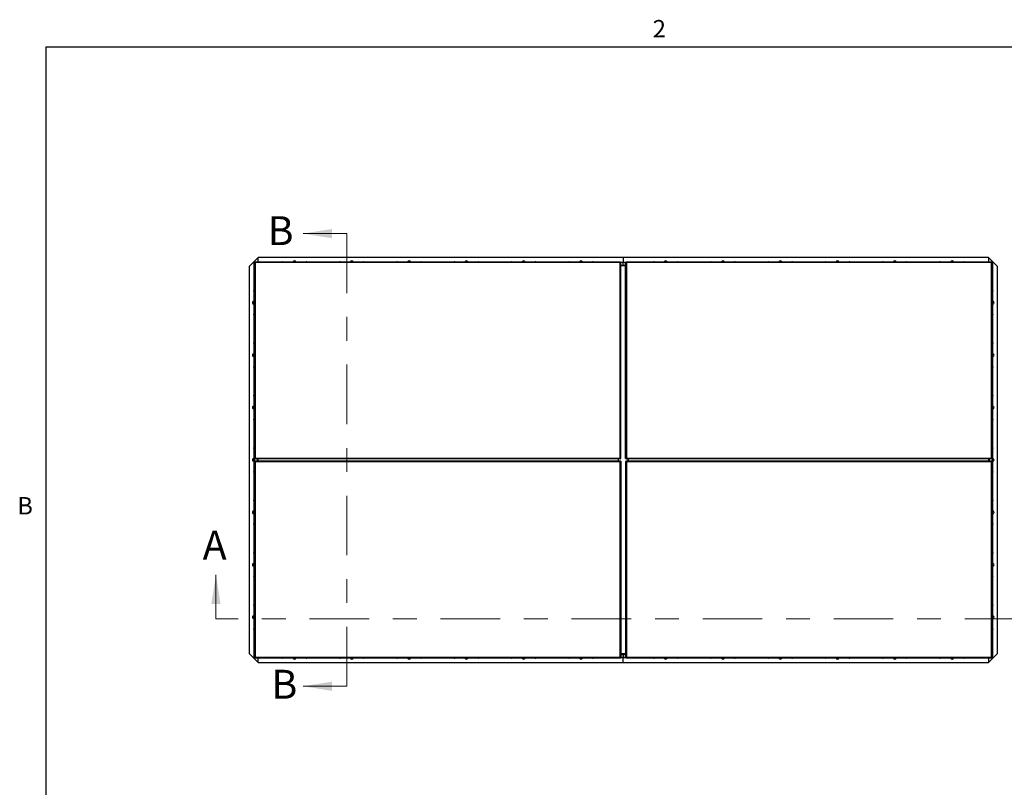
# Model space of a CAD drawing. Units: inches. Extents: x 0.1 to 10.8, y 0.2 to 8.4.
# Drawn here: x 0.2 to 4.4, y 5.1 to 8.3 of the extents above; entities that cross this region are included whole.
import ezdxf

# ---------------------------------------------------------------- set-up
doc = ezdxf.new("R2010")
doc.units = ezdxf.units.IN
doc.header["$MEASUREMENT"] = 0
doc.linetypes.add('CENTER', pattern=[0.4, 0.25, -0.05, 0.05, -0.05])
doc.layers.add('FORMAT', color=7, linetype='Continuous')
doc.styles.add('SLDTEXTSTYLE0', font='TXT', dxfattribs={"width": 0.605})

msp = doc.modelspace()

# ---------------------------------------------------------------- linework, layer by layer
at = {"color": 8, "linetype": 'Continuous', "lineweight": 18}
for q in [(10.6299, 8.1921), (0.3299, 0.3921)]:
    msp.add_line((0.3299, 8.1921), q, dxfattribs=at)
at = {"color": 7, "linetype": 'Continuous', "lineweight": 18}
for p, q in [((1.5945, 7.4085), (1.4101, 7.4085)), ((1.0445, 5.7914), (1.0445, 5.9758)), ((1.5945, 5.5085), (1.4101, 5.5085))]:
    msp.add_line(p, q, dxfattribs=at)
at = {"color": 7, "linetype": 'CENTER', "lineweight": 18}
for p, q in [((1.5945, 5.5085), (1.5945, 7.4085)), ((4.4374, 5.7914), (1.0445, 5.7914))]:
    msp.add_line(p, q, dxfattribs=at)
at = {"color": 7, "linetype": 'Continuous', "lineweight": 25}
for p, q in [((1.2222, 7.3085), (1.1843, 7.2707)), ((1.206, 7.2868), (1.2044, 7.2868)), ((1.2044, 7.2868), (1.2044, 7.2861)), ((1.2044, 5.6309), (1.2044, 7.2861)), ((1.2044, 7.2861), (1.2053, 7.2861)), ((1.2053, 7.2861), (1.2062, 7.2852)), ((1.2053, 7.2861), (1.2053, 5.6309)), ((1.2062, 7.2861), (1.2053, 7.2861)), ((1.206, 7.2868), (1.206, 7.2884)), ((1.206, 7.2884), (1.2067, 7.2884)), ((1.206, 7.2868), (1.206, 7.2861)), ((1.206, 7.2868), (1.2062, 7.2868)), ((1.2062, 6.465), (1.2062, 7.2879)), ((1.2062, 7.2879), (1.2078, 7.2879)), ((1.2067, 7.2884), (1.2085, 7.2884)), ((1.2067, 7.288), (1.2067, 7.2884)), ((1.2068, 7.2875), (1.2081, 7.2875)), ((1.2083, 7.29), (2.7425, 7.29)), ((1.2083, 7.29), (1.2083, 7.2885)), ((1.2088, 7.2895), (1.2088, 7.2882)), ((1.2091, 7.2869), (1.2095, 7.2868)), ((1.2091, 7.2869), (1.2093, 7.2869)), ((1.2096, 7.2877), (1.2093, 7.2877)), ((1.2093, 7.2877), (1.2093, 7.2873)), ((1.2093, 7.2869), (1.2095, 7.2868)), ((1.2093, 7.2868), (1.2093, 7.2868)), ((1.2095, 7.2868), (1.2094, 7.2872)), ((1.2094, 7.2872), (1.2094, 7.287)), ((1.2095, 7.2868), (1.2094, 7.287)), ((1.2095, 7.2868), (1.2095, 6.4661)), ((2.7414, 7.2868), (1.2095, 7.2868)), ((1.2222, 7.29), (1.2222, 7.3085)), ((2.7543, 7.3085), (1.2222, 7.3085)), ((2.7415, 7.2877), (2.7413, 7.2877)), ((2.7415, 7.2872), (2.7414, 7.2868)), ((2.7415, 7.287), (2.7414, 7.2868)), ((2.7414, 7.2868), (2.7417, 7.2869)), ((2.7414, 7.2868), (2.7416, 7.2869)), ((2.7414, 6.4661), (2.7414, 7.2868)), ((2.7415, 7.2877), (2.7415, 7.2873)), ((2.7415, 7.2872), (2.7415, 7.287)), ((2.7417, 7.2869), (2.7416, 7.2869)), ((2.7421, 7.2895), (2.7421, 7.2882)), ((2.7423, 7.2884), (2.7543, 7.2884)), ((2.7425, 7.29), (2.7425, 7.2885)), ((2.7441, 7.2875), (2.7428, 7.2875)), ((2.7446, 7.2879), (2.7431, 7.2879)), ((2.7446, 6.465), (2.7446, 7.2879)), ((2.7543, 7.275), (2.7446, 7.275)), ((2.7543, 7.2739), (2.7446, 7.2739)), ((4.2865, 7.3085), (2.7543, 7.3085)), ((2.7543, 7.3085), (2.7543, 7.2884)), ((2.7543, 7.2884), (2.7663, 7.2884)), ((2.7543, 7.2875), (2.7543, 7.2884)), ((2.7543, 7.275), (2.7543, 7.2875)), ((2.764, 7.275), (2.7543, 7.275)), ((2.7543, 7.2739), (2.7543, 7.275)), ((2.7543, 7.2739), (2.7543, 7.2729)), ((2.764, 7.2739), (2.7543, 7.2739)), ((2.764, 6.465), (2.764, 7.2879)), ((2.764, 7.2879), (2.7656, 7.2879)), ((2.7646, 7.2875), (2.7659, 7.2875)), ((2.7661, 7.29), (4.3003, 7.29)), ((2.7661, 7.29), (2.7661, 7.2885)), ((2.7666, 7.2895), (2.7666, 7.2882)), ((2.7669, 7.2869), (2.7673, 7.2868)), ((2.7669, 7.2869), (2.7671, 7.2869)), ((2.7671, 7.2877), (2.7671, 7.2873)), ((2.7674, 7.2877), (2.7671, 7.2877)), ((2.7671, 7.2869), (2.7673, 7.2868)), ((2.7671, 7.2868), (2.7671, 7.2868)), ((2.7672, 7.2872), (2.7672, 7.287)), ((2.7673, 7.2868), (2.7672, 7.2872)), ((2.7673, 7.2868), (2.7673, 6.4661)), ((4.2992, 7.2868), (2.7673, 7.2868)), ((4.2865, 7.3085), (4.2865, 7.29)), ((4.3243, 7.2707), (4.2865, 7.3085)), ((4.2993, 7.2877), (4.2991, 7.2877)), ((4.2993, 7.2872), (4.2992, 7.2868)), ((4.2993, 7.287), (4.2992, 7.2868)), ((4.2992, 7.2868), (4.2995, 7.2869)), ((4.2992, 7.2868), (4.2994, 7.2869)), ((4.2992, 6.4661), (4.2992, 7.2868)), ((4.2993, 7.2877), (4.2993, 7.2873)), ((4.2993, 7.2872), (4.2993, 7.287)), ((4.2995, 7.2869), (4.2994, 7.2869)), ((4.2999, 7.2895), (4.2999, 7.2882)), ((4.3001, 7.2884), (4.3019, 7.2884)), ((4.3003, 7.29), (4.3003, 7.2885)), ((4.3019, 7.2875), (4.3006, 7.2875)), ((4.3024, 7.2879), (4.3009, 7.2879)), ((4.3019, 7.2884), (4.3019, 7.288)), ((4.3026, 7.2884), (4.3019, 7.2884)), ((4.3024, 6.465), (4.3024, 7.2879)), ((4.3026, 7.2868), (4.3024, 7.2868)), ((4.3024, 7.2861), (4.3033, 7.2861)), ((4.3024, 7.2852), (4.3033, 7.2861)), ((4.3026, 7.2868), (4.3026, 7.2884)), ((4.3027, 7.2868), (4.3043, 7.2868)), ((4.3027, 7.2868), (4.3027, 7.2861)), ((4.3033, 5.6309), (4.3033, 7.2861)), ((4.3033, 7.2861), (4.3043, 7.2861)), ((4.3043, 7.2868), (4.3043, 7.2861)), ((4.3043, 7.2861), (4.3043, 5.6309)), ((1.1843, 7.2707), (1.1843, 5.6463)), ((2.764, 7.2729), (2.7446, 7.2729)), ((4.3243, 5.6463), (4.3243, 7.2707)), ((1.2062, 6.465), (1.2078, 6.465)), ((1.2062, 6.452), (1.2062, 5.6291)), ((1.2062, 6.452), (1.2078, 6.452)), ((1.2068, 6.4654), (1.2081, 6.4654)), ((1.2068, 6.4515), (1.2081, 6.4515)), ((1.2083, 6.4629), (1.2083, 6.4645)), ((2.7425, 6.4629), (1.2083, 6.4629)), ((1.2083, 6.4541), (2.7425, 6.4541)), ((1.2083, 6.4541), (1.2083, 6.4525)), ((1.2088, 6.4634), (1.2088, 6.4647)), ((1.2088, 6.4535), (1.2088, 6.4522)), ((1.2091, 6.4661), (1.2093, 6.4661)), ((1.2095, 6.4661), (1.2091, 6.4661)), ((1.2091, 6.4509), (1.2095, 6.4508)), ((1.2091, 6.4509), (1.2093, 6.4509)), ((1.2093, 6.4661), (1.2093, 6.4661)), ((1.2095, 6.4661), (1.2093, 6.4661)), ((1.2093, 6.4656), (1.2093, 6.4652)), ((1.2096, 6.4652), (1.2093, 6.4652)), ((1.2093, 6.4649), (1.2093, 6.4652)), ((1.2093, 6.4517), (1.2093, 6.4521)), ((1.2093, 6.4517), (1.2096, 6.4517)), ((1.2093, 6.4513), (1.2093, 6.4517)), ((1.2093, 6.4509), (1.2095, 6.4508)), ((1.2094, 6.4658), (1.2095, 6.4661)), ((1.2094, 6.4658), (1.2094, 6.4659)), ((1.2095, 6.4508), (1.2094, 6.4512)), ((1.2094, 6.4512), (1.2094, 6.451)), ((1.2095, 6.4508), (1.2094, 6.451)), ((1.2095, 6.4661), (2.7414, 6.4661)), ((1.2095, 6.4508), (1.2095, 5.6302)), ((2.7414, 6.4508), (1.2095, 6.4508)), ((1.2183, 6.4629), (1.2183, 6.4541)), ((1.219, 6.4629), (1.219, 6.4607)), ((1.2197, 6.4605), (1.219, 6.4607)), ((1.219, 6.4563), (1.2197, 6.4564)), ((1.219, 6.4563), (1.219, 6.4541)), ((1.2197, 6.4629), (1.2197, 6.4541)), ((2.7325, 6.4629), (2.7325, 6.4541)), ((2.7415, 6.4652), (2.7412, 6.4652)), ((2.7413, 6.4517), (2.7415, 6.4517)), ((2.7414, 6.4661), (2.7415, 6.4658)), ((2.7414, 6.4661), (2.7415, 6.4659)), ((2.7417, 6.4661), (2.7414, 6.4661)), ((2.7415, 6.4512), (2.7414, 6.4508)), ((2.7414, 6.4508), (2.7417, 6.4509)), ((2.7414, 6.4508), (2.7416, 6.4509)), ((2.7414, 5.6302), (2.7414, 6.4508)), ((2.7415, 6.4658), (2.7415, 6.4659)), ((2.7415, 6.4656), (2.7415, 6.4652)), ((2.7415, 6.4652), (2.7415, 6.4649)), ((2.7415, 6.4521), (2.7415, 6.4517)), ((2.7415, 6.4513), (2.7415, 6.4517)), ((2.7415, 6.4512), (2.7415, 6.451)), ((2.7415, 6.4509), (2.7415, 6.4509)), ((2.7417, 6.4661), (2.7416, 6.4661)), ((2.7417, 6.4509), (2.7416, 6.4509)), ((2.7421, 6.4634), (2.7421, 6.4647)), ((2.7421, 6.4535), (2.7421, 6.4522)), ((2.7425, 6.4629), (2.7425, 6.4645)), ((2.7425, 6.4541), (2.7425, 6.4525)), ((2.7441, 6.4654), (2.7428, 6.4654)), ((2.7441, 6.4515), (2.7428, 6.4515)), ((2.7446, 6.465), (2.7431, 6.465)), ((2.7446, 6.452), (2.7431, 6.452)), ((2.7446, 6.452), (2.7446, 5.6291)), ((2.764, 6.465), (2.7656, 6.465)), ((2.764, 6.452), (2.764, 5.6291)), ((2.764, 6.452), (2.7656, 6.452)), ((2.7646, 6.4654), (2.7659, 6.4654)), ((2.7646, 6.4515), (2.7659, 6.4515)), ((2.7661, 6.4629), (2.7661, 6.4645)), ((4.3003, 6.4629), (2.7661, 6.4629)), ((2.7661, 6.4541), (4.3003, 6.4541)), ((2.7661, 6.4541), (2.7661, 6.4525)), ((2.7666, 6.4634), (2.7666, 6.4647)), ((2.7666, 6.4535), (2.7666, 6.4522)), ((2.7669, 6.4661), (2.7671, 6.4661)), ((2.7673, 6.4661), (2.7669, 6.4661)), ((2.7669, 6.4509), (2.7673, 6.4508)), ((2.7669, 6.4509), (2.7671, 6.4509)), ((2.7671, 6.4661), (2.7671, 6.4661)), ((2.7673, 6.4661), (2.7671, 6.4661)), ((2.7671, 6.4656), (2.7671, 6.4652)), ((2.7674, 6.4652), (2.7671, 6.4652)), ((2.7671, 6.4649), (2.7671, 6.4652)), ((2.7671, 6.4517), (2.7671, 6.4521)), ((2.7671, 6.4513), (2.7671, 6.4517)), ((2.7671, 6.4517), (2.7674, 6.4517)), ((2.7672, 6.4658), (2.7673, 6.4661)), ((2.7672, 6.4658), (2.7672, 6.4659)), ((2.7673, 6.4508), (2.7672, 6.4512)), ((2.7672, 6.4512), (2.7672, 6.451)), ((2.7673, 6.4508), (2.7672, 6.451)), ((2.7673, 6.4661), (4.2992, 6.4661)), ((2.7673, 6.4508), (2.7673, 5.6302)), ((4.2992, 6.4508), (2.7673, 6.4508)), ((2.7761, 6.4541), (2.7761, 6.4629)), ((2.7761, 6.4541), (2.7761, 6.4629)), ((4.2889, 6.4541), (4.2889, 6.4629)), ((4.2896, 6.4607), (4.2889, 6.4605)), ((4.2889, 6.4564), (4.2896, 6.4563)), ((4.2896, 6.4607), (4.2896, 6.4629)), ((4.2896, 6.4541), (4.2896, 6.4563)), ((4.2903, 6.4541), (4.2903, 6.4629)), ((4.2993, 6.4652), (4.299, 6.4652)), ((4.2991, 6.4517), (4.2993, 6.4517)), ((4.2992, 6.4661), (4.2993, 6.4658)), ((4.2995, 6.4661), (4.2992, 6.4661)), ((4.2992, 6.4661), (4.2993, 6.4659)), ((4.2993, 6.4512), (4.2992, 6.4508)), ((4.2992, 6.4508), (4.2995, 6.4509)), ((4.2992, 6.4508), (4.2994, 6.4509)), ((4.2992, 5.6302), (4.2992, 6.4508)), ((4.2993, 6.4658), (4.2993, 6.4659)), ((4.2993, 6.4656), (4.2993, 6.4652)), ((4.2993, 6.4652), (4.2993, 6.4649)), ((4.2993, 6.4521), (4.2993, 6.4517)), ((4.2993, 6.4513), (4.2993, 6.4517)), ((4.2993, 6.4512), (4.2993, 6.451)), ((4.2993, 6.4509), (4.2993, 6.4509)), ((4.2995, 6.4661), (4.2994, 6.4661)), ((4.2995, 6.4509), (4.2994, 6.4509)), ((4.2999, 6.4634), (4.2999, 6.4647)), ((4.2999, 6.4535), (4.2999, 6.4522)), ((4.3003, 6.4629), (4.3003, 6.4645)), ((4.3003, 6.4541), (4.3003, 6.4525)), ((4.3019, 6.4654), (4.3006, 6.4654)), ((4.3019, 6.4515), (4.3006, 6.4515)), ((4.3024, 6.465), (4.3009, 6.465)), ((4.3024, 6.452), (4.3009, 6.452)), ((4.3024, 6.452), (4.3024, 5.6291)), ((1.1843, 5.6463), (1.2222, 5.6085)), ((1.2053, 5.6309), (1.2044, 5.6309)), ((1.2044, 5.6302), (1.2044, 5.6309)), ((1.206, 5.6302), (1.2044, 5.6302)), ((1.2062, 5.6318), (1.2053, 5.6309)), ((1.2062, 5.6309), (1.2053, 5.6309)), ((1.206, 5.6302), (1.206, 5.6309)), ((1.206, 5.6301), (1.206, 5.6286)), ((1.206, 5.6301), (1.2062, 5.6301)), ((1.206, 5.6286), (1.2067, 5.6286)), ((1.2062, 5.6291), (1.2078, 5.6291)), ((1.2067, 5.6286), (1.2067, 5.629)), ((1.2085, 5.6286), (1.2067, 5.6286)), ((1.2068, 5.6295), (1.2081, 5.6295)), ((1.2083, 5.6269), (1.2083, 5.6285)), ((2.7425, 5.6269), (1.2083, 5.6269)), ((1.2088, 5.6275), (1.2088, 5.6288)), ((1.2095, 5.6302), (1.2091, 5.6301)), ((1.2091, 5.6301), (1.2093, 5.6301)), ((1.2093, 5.6293), (1.2093, 5.6297)), ((1.2093, 5.6293), (1.2096, 5.6293)), ((1.2094, 5.63), (1.2095, 5.6302)), ((1.2094, 5.6298), (1.2095, 5.6302)), ((1.2094, 5.6298), (1.2094, 5.63)), ((1.2095, 5.6302), (2.7414, 5.6302)), ((1.2222, 5.6085), (1.2222, 5.6269)), ((2.7412, 5.6293), (2.7415, 5.6293)), ((2.7417, 5.6301), (2.7414, 5.6302)), ((2.7414, 5.6302), (2.7415, 5.6298)), ((2.7416, 5.6301), (2.7414, 5.6302)), ((2.7415, 5.6301), (2.7415, 5.6301)), ((2.7415, 5.6298), (2.7415, 5.63)), ((2.7415, 5.6293), (2.7415, 5.6297)), ((2.7417, 5.6301), (2.7416, 5.6301)), ((2.7421, 5.6275), (2.7421, 5.6288)), ((2.7543, 5.6286), (2.7423, 5.6286)), ((2.7425, 5.6269), (2.7425, 5.6285)), ((2.7441, 5.6295), (2.7428, 5.6295)), ((2.7446, 5.6291), (2.7431, 5.6291)), ((2.764, 5.644), (2.7446, 5.644)), ((2.7446, 5.6431), (2.7543, 5.6431)), ((2.7446, 5.642), (2.7543, 5.642)), ((2.7543, 5.6431), (2.7543, 5.644)), ((2.7543, 5.6431), (2.7543, 5.642)), ((2.7543, 5.6431), (2.764, 5.6431)), ((2.7543, 5.642), (2.7543, 5.6295)), ((2.7543, 5.642), (2.764, 5.642)), ((2.7543, 5.6295), (2.7543, 5.6286)), ((2.7543, 5.6085), (2.7543, 5.6286)), ((2.7663, 5.6286), (2.7543, 5.6286)), ((2.764, 5.6291), (2.7656, 5.6291)), ((2.7646, 5.6295), (2.7659, 5.6295)), ((2.7661, 5.6269), (2.7661, 5.6285)), ((4.3003, 5.6269), (2.7661, 5.6269)), ((2.7666, 5.6275), (2.7666, 5.6288)), ((2.7673, 5.6302), (2.7669, 5.6301)), ((2.7669, 5.6301), (2.7671, 5.6301)), ((2.7673, 5.6302), (2.7671, 5.6301)), ((2.7671, 5.6293), (2.7671, 5.6297)), ((2.7671, 5.6293), (2.7674, 5.6293)), ((2.7672, 5.63), (2.7673, 5.6302)), ((2.7672, 5.6298), (2.7673, 5.6302)), ((2.7672, 5.6298), (2.7672, 5.63)), ((2.7673, 5.6302), (4.2992, 5.6302)), ((4.2865, 5.6085), (4.3243, 5.6463)), ((4.2865, 5.6269), (4.2865, 5.6085)), ((4.299, 5.6293), (4.2993, 5.6293)), ((4.2995, 5.6301), (4.2992, 5.6302)), ((4.2992, 5.6302), (4.2993, 5.6298)), ((4.2994, 5.6301), (4.2992, 5.6302)), ((4.2993, 5.6301), (4.2993, 5.6301)), ((4.2993, 5.6298), (4.2993, 5.63)), ((4.2993, 5.6293), (4.2993, 5.6297)), ((4.2995, 5.6301), (4.2994, 5.6301)), ((4.2999, 5.6275), (4.2999, 5.6288)), ((4.3019, 5.6286), (4.3001, 5.6286)), ((4.3003, 5.6269), (4.3003, 5.6285)), ((4.3019, 5.6295), (4.3006, 5.6295)), ((4.3024, 5.6291), (4.3009, 5.6291)), ((4.3019, 5.629), (4.3019, 5.6286)), ((4.3026, 5.6286), (4.3019, 5.6286)), ((4.3033, 5.6309), (4.3024, 5.6318)), ((4.3024, 5.6309), (4.3033, 5.6309)), ((4.3026, 5.6301), (4.3024, 5.6301)), ((4.3026, 5.6301), (4.3026, 5.6286)), ((4.3027, 5.6302), (4.3027, 5.6309)), ((4.3027, 5.6302), (4.3043, 5.6302)), ((4.3043, 5.6309), (4.3033, 5.6309)), ((4.3043, 5.6302), (4.3043, 5.6309)), ((1.2222, 5.6085), (2.7543, 5.6085)), ((2.7543, 5.6085), (4.2865, 5.6085))]:
    msp.add_line(p, q, dxfattribs=at)
at = {"color": 8, "linetype": 'Continuous', "lineweight": 25}
for p, q in [((1.2093, 7.2875), (1.208, 7.2875)), ((2.7428, 7.2875), (2.7415, 7.2875)), ((2.7543, 7.2875), (2.7446, 7.2875)), ((2.764, 7.2875), (2.7543, 7.2875)), ((2.7671, 7.2875), (2.7658, 7.2875)), ((4.3006, 7.2875), (4.2993, 7.2875)), ((1.2178, 6.4629), (1.2178, 6.4541)), ((2.7342, 6.4541), (2.7342, 6.4629)), ((2.7744, 6.4541), (2.7744, 6.4629)), ((4.2908, 6.4541), (4.2908, 6.4629)), ((1.2081, 5.6295), (1.2093, 5.6295)), ((2.7415, 5.6295), (2.7428, 5.6295)), ((2.7446, 5.6295), (2.7543, 5.6295)), ((2.7543, 5.6295), (2.764, 5.6295)), ((2.7659, 5.6295), (2.7671, 5.6295)), ((4.2993, 5.6295), (4.3007, 5.6295))]:
    msp.add_line(p, q, dxfattribs=at)
at = {"color": 7, "linetype": 'Continuous', "lineweight": 25, "flags": 128}
for points in [[(1.2062, 7.2879), (1.2063, 7.2877), (1.2068, 7.2875)], [(1.2078, 7.2879), (1.2079, 7.2877), (1.2081, 7.2875)], [(1.2081, 7.2875), (1.2082, 7.287), (1.2083, 7.2868), (1.2084, 7.2867), (1.2086, 7.2866), (1.2087, 7.2866)], [(1.2088, 7.2895), (1.2085, 7.2899), (1.2083, 7.29)], [(1.2088, 7.2882), (1.2085, 7.2884), (1.2083, 7.2885)], [(1.2097, 7.2877), (1.2096, 7.2878), (1.2095, 7.2879), (1.2093, 7.288), (1.2088, 7.2882)], [(1.3243, 7.2904), (1.3236, 7.2902), (1.3233, 7.29)], [(1.3254, 7.29), (1.325, 7.2902), (1.3243, 7.2904)], [(1.4243, 7.2904), (1.4236, 7.2902), (1.4233, 7.29)], [(1.4254, 7.29), (1.425, 7.2902), (1.4243, 7.2904)], [(1.5648, 7.2904), (1.564, 7.2902), (1.5637, 7.29)], [(1.5658, 7.29), (1.5655, 7.2902), (1.5648, 7.2904)], [(1.6648, 7.2904), (1.664, 7.2902), (1.6637, 7.29)], [(1.6658, 7.29), (1.6655, 7.2902), (1.6648, 7.2904)], [(1.8052, 7.2904), (1.8045, 7.2902), (1.8042, 7.29)], [(1.8063, 7.29), (1.8059, 7.2902), (1.8052, 7.2904)], [(1.9052, 7.2904), (1.9045, 7.2902), (1.9042, 7.29)], [(1.9063, 7.29), (1.9059, 7.2902), (1.9052, 7.2904)], [(2.0456, 7.2904), (2.0449, 7.2902), (2.0446, 7.29)], [(2.0467, 7.29), (2.0464, 7.2902), (2.0456, 7.2904)], [(2.1456, 7.2904), (2.1449, 7.2902), (2.1446, 7.29)], [(2.1467, 7.29), (2.1464, 7.2902), (2.1456, 7.2904)], [(2.2861, 7.2904), (2.2854, 7.2902), (2.285, 7.29)], [(2.2871, 7.29), (2.2868, 7.2902), (2.2861, 7.2904)], [(2.3861, 7.2904), (2.3854, 7.2902), (2.385, 7.29)], [(2.3871, 7.29), (2.3868, 7.2902), (2.3861, 7.2904)], [(2.5265, 7.2904), (2.5258, 7.2902), (2.5255, 7.29)], [(2.5276, 7.29), (2.5272, 7.2902), (2.5265, 7.2904)], [(2.6265, 7.2904), (2.6258, 7.2902), (2.6255, 7.29)], [(2.6276, 7.29), (2.6272, 7.2902), (2.6265, 7.2904)], [(2.7421, 7.2882), (2.7416, 7.2881), (2.7414, 7.288), (2.7413, 7.2878), (2.7412, 7.2877)], [(2.7425, 7.29), (2.7423, 7.2899), (2.7421, 7.2895)], [(2.7425, 7.2885), (2.7423, 7.2884), (2.7421, 7.2882)], [(2.7421, 7.2866), (2.7422, 7.2866), (2.7424, 7.2867), (2.7425, 7.2868), (2.7426, 7.287), (2.7428, 7.2875)], [(2.7428, 7.2875), (2.743, 7.2877), (2.7431, 7.2879)], [(2.7441, 7.2875), (2.7445, 7.2877), (2.7446, 7.2879)], [(2.764, 7.2879), (2.7641, 7.2877), (2.7646, 7.2875)], [(2.7656, 7.2879), (2.7656, 7.2877), (2.7659, 7.2875)], [(2.7659, 7.2875), (2.766, 7.287), (2.7661, 7.2868), (2.7662, 7.2867), (2.7664, 7.2866), (2.7665, 7.2866)], [(2.7666, 7.2895), (2.7663, 7.2899), (2.7661, 7.29)], [(2.7666, 7.2882), (2.7663, 7.2884), (2.7661, 7.2885)], [(2.7674, 7.2877), (2.7674, 7.2878), (2.7673, 7.2879), (2.7671, 7.288), (2.7666, 7.2882)], [(2.8821, 7.2904), (2.8814, 7.2902), (2.8811, 7.29)], [(2.8832, 7.29), (2.8828, 7.2902), (2.8821, 7.2904)], [(2.9821, 7.2904), (2.9814, 7.2902), (2.9811, 7.29)], [(2.9832, 7.29), (2.9828, 7.2902), (2.9821, 7.2904)], [(3.1226, 7.2904), (3.1218, 7.2902), (3.1215, 7.29)], [(3.1236, 7.29), (3.1233, 7.2902), (3.1226, 7.2904)], [(3.2226, 7.2904), (3.2218, 7.2902), (3.2215, 7.29)], [(3.2236, 7.29), (3.2233, 7.2902), (3.2226, 7.2904)], [(3.363, 7.2904), (3.3623, 7.2902), (3.362, 7.29)], [(3.364, 7.29), (3.3637, 7.2902), (3.363, 7.2904)], [(3.463, 7.2904), (3.4623, 7.2902), (3.462, 7.29)], [(3.464, 7.29), (3.4637, 7.2902), (3.463, 7.2904)], [(3.6034, 7.2904), (3.6027, 7.2902), (3.6024, 7.29)], [(3.6045, 7.29), (3.6042, 7.2902), (3.6034, 7.2904)], [(3.7034, 7.2904), (3.7027, 7.2902), (3.7024, 7.29)], [(3.7045, 7.29), (3.7042, 7.2902), (3.7034, 7.2904)], [(3.8439, 7.2904), (3.8432, 7.2902), (3.8428, 7.29)], [(3.8449, 7.29), (3.8446, 7.2902), (3.8439, 7.2904)], [(3.9439, 7.2904), (3.9432, 7.2902), (3.9428, 7.29)], [(3.9449, 7.29), (3.9446, 7.2902), (3.9439, 7.2904)], [(4.0843, 7.2904), (4.0836, 7.2902), (4.0833, 7.29)], [(4.0854, 7.29), (4.085, 7.2902), (4.0843, 7.2904)], [(4.1843, 7.2904), (4.1836, 7.2902), (4.1833, 7.29)], [(4.1854, 7.29), (4.185, 7.2902), (4.1843, 7.2904)], [(4.2999, 7.2882), (4.2994, 7.2881), (4.2992, 7.288), (4.299, 7.2878), (4.299, 7.2877)], [(4.3003, 7.29), (4.3001, 7.2899), (4.2999, 7.2895)], [(4.3003, 7.2885), (4.3001, 7.2884), (4.2999, 7.2882)], [(4.2999, 7.2866), (4.3, 7.2866), (4.3002, 7.2867), (4.3003, 7.2868), (4.3004, 7.287), (4.3006, 7.2875)], [(4.3006, 7.2875), (4.3008, 7.2877), (4.3009, 7.2879)], [(4.3019, 7.2875), (4.3023, 7.2877), (4.3024, 7.2879)], [(1.2068, 6.4654), (1.2063, 6.4652), (1.2062, 6.465)], [(1.2062, 6.452), (1.2063, 6.4518), (1.2068, 6.4515)], [(1.2081, 6.4654), (1.2079, 6.4652), (1.2078, 6.465)], [(1.2078, 6.452), (1.2079, 6.4518), (1.2081, 6.4515)], [(1.2087, 6.4664), (1.2086, 6.4664), (1.2084, 6.4663), (1.2083, 6.4661), (1.2082, 6.466), (1.2081, 6.4654)], [(1.2081, 6.4515), (1.2082, 6.451), (1.2083, 6.4508), (1.2084, 6.4507), (1.2086, 6.4506), (1.2087, 6.4506)], [(1.2083, 6.4645), (1.2085, 6.4645), (1.2088, 6.4647)], [(1.2083, 6.4629), (1.2085, 6.463), (1.2088, 6.4634)], [(1.2088, 6.4535), (1.2085, 6.454), (1.2083, 6.4541)], [(1.2088, 6.4522), (1.2085, 6.4525), (1.2083, 6.4525)], [(1.2088, 6.4647), (1.2093, 6.4649), (1.2095, 6.465), (1.2096, 6.4651), (1.2097, 6.4652)], [(1.2097, 6.4517), (1.2096, 6.4519), (1.2095, 6.452), (1.2093, 6.4521), (1.2088, 6.4522)], [(2.7412, 6.4652), (2.7413, 6.4651), (2.7414, 6.465), (2.7416, 6.4649), (2.7421, 6.4647)], [(2.7421, 6.4522), (2.7416, 6.4521), (2.7414, 6.452), (2.7413, 6.4519), (2.7412, 6.4517)], [(2.7428, 6.4654), (2.7427, 6.4659), (2.7426, 6.4661), (2.7424, 6.4663), (2.7422, 6.4663), (2.7421, 6.4663)], [(2.7421, 6.4647), (2.7423, 6.4645), (2.7425, 6.4645)], [(2.7421, 6.4634), (2.7423, 6.463), (2.7425, 6.4629)], [(2.7425, 6.4541), (2.7423, 6.454), (2.7421, 6.4535)], [(2.7425, 6.4525), (2.7423, 6.4525), (2.7421, 6.4522)], [(2.7421, 6.4506), (2.7422, 6.4506), (2.7424, 6.4507), (2.7425, 6.4508), (2.7426, 6.451), (2.7428, 6.4515)], [(2.7431, 6.465), (2.743, 6.4652), (2.7428, 6.4654)], [(2.7428, 6.4515), (2.743, 6.4518), (2.7431, 6.452)], [(2.7446, 6.465), (2.7445, 6.4652), (2.7441, 6.4654)], [(2.7441, 6.4515), (2.7445, 6.4518), (2.7446, 6.452)], [(2.7646, 6.4654), (2.7641, 6.4652), (2.764, 6.465)], [(2.764, 6.452), (2.7641, 6.4518), (2.7646, 6.4515)], [(2.7659, 6.4654), (2.7656, 6.4652), (2.7656, 6.465)], [(2.7656, 6.452), (2.7656, 6.4518), (2.7659, 6.4515)], [(2.7665, 6.4664), (2.7664, 6.4664), (2.7662, 6.4663), (2.7661, 6.4661), (2.766, 6.466), (2.7659, 6.4654)], [(2.7659, 6.4515), (2.766, 6.451), (2.7661, 6.4508), (2.7662, 6.4507), (2.7664, 6.4506), (2.7665, 6.4506)], [(2.7661, 6.4645), (2.7663, 6.4645), (2.7666, 6.4647)], [(2.7661, 6.4629), (2.7663, 6.463), (2.7666, 6.4634)], [(2.7666, 6.4535), (2.7663, 6.454), (2.7661, 6.4541)], [(2.7666, 6.4522), (2.7663, 6.4525), (2.7661, 6.4525)], [(2.7666, 6.4647), (2.7671, 6.4649), (2.7673, 6.465), (2.7674, 6.4651), (2.7674, 6.4652)], [(2.7674, 6.4517), (2.7674, 6.4519), (2.7673, 6.452), (2.7671, 6.4521), (2.7666, 6.4522)], [(4.299, 6.4652), (4.299, 6.4651), (4.2992, 6.465), (4.2994, 6.4649), (4.2999, 6.4647)], [(4.2999, 6.4522), (4.2994, 6.4521), (4.2992, 6.452), (4.299, 6.4519), (4.299, 6.4517)], [(4.3006, 6.4654), (4.3005, 6.4659), (4.3004, 6.4661), (4.3002, 6.4663), (4.3, 6.4663), (4.2999, 6.4663)], [(4.2999, 6.4647), (4.3001, 6.4645), (4.3003, 6.4645)], [(4.2999, 6.4634), (4.3001, 6.463), (4.3003, 6.4629)], [(4.3003, 6.4541), (4.3001, 6.454), (4.2999, 6.4535)], [(4.3003, 6.4525), (4.3001, 6.4525), (4.2999, 6.4522)], [(4.2999, 6.4506), (4.3, 6.4506), (4.3002, 6.4507), (4.3003, 6.4508), (4.3004, 6.451), (4.3006, 6.4515)], [(4.3009, 6.465), (4.3008, 6.4652), (4.3006, 6.4654)], [(4.3006, 6.4515), (4.3008, 6.4518), (4.3009, 6.452)], [(4.3024, 6.465), (4.3023, 6.4652), (4.3019, 6.4654)], [(4.3019, 6.4515), (4.3023, 6.4518), (4.3024, 6.452)], [(1.2068, 5.6295), (1.2063, 5.6293), (1.2062, 5.6291)], [(1.2081, 5.6295), (1.2079, 5.6293), (1.2078, 5.6291)], [(1.2087, 5.6304), (1.2086, 5.6304), (1.2084, 5.6303), (1.2083, 5.6302), (1.2082, 5.63), (1.2081, 5.6295)], [(1.2083, 5.6285), (1.2085, 5.6286), (1.2088, 5.6288)], [(1.2083, 5.6269), (1.2085, 5.6271), (1.2088, 5.6275)], [(1.2088, 5.6288), (1.2093, 5.6289), (1.2095, 5.629), (1.2096, 5.6291), (1.2097, 5.6293)], [(1.3233, 5.6269), (1.3236, 5.6268), (1.3243, 5.6266)], [(1.3243, 5.6266), (1.325, 5.6268), (1.3254, 5.6269)], [(1.4233, 5.6269), (1.4236, 5.6268), (1.4243, 5.6266)], [(1.4243, 5.6266), (1.425, 5.6268), (1.4254, 5.6269)], [(1.5637, 5.6269), (1.564, 5.6268), (1.5648, 5.6266)], [(1.5648, 5.6266), (1.5655, 5.6268), (1.5658, 5.6269)], [(1.6637, 5.6269), (1.664, 5.6268), (1.6648, 5.6266)], [(1.6648, 5.6266), (1.6655, 5.6268), (1.6658, 5.6269)], [(1.8042, 5.6269), (1.8045, 5.6268), (1.8052, 5.6266)], [(1.8052, 5.6266), (1.8059, 5.6268), (1.8063, 5.6269)], [(1.9042, 5.6269), (1.9045, 5.6268), (1.9052, 5.6266)], [(1.9052, 5.6266), (1.9059, 5.6268), (1.9063, 5.6269)], [(2.0446, 5.6269), (2.0449, 5.6268), (2.0456, 5.6266)], [(2.0456, 5.6266), (2.0464, 5.6268), (2.0467, 5.6269)], [(2.1446, 5.6269), (2.1449, 5.6268), (2.1456, 5.6266)], [(2.1456, 5.6266), (2.1464, 5.6268), (2.1467, 5.6269)], [(2.285, 5.6269), (2.2854, 5.6268), (2.2861, 5.6266)], [(2.2861, 5.6266), (2.2868, 5.6268), (2.2871, 5.6269)], [(2.385, 5.6269), (2.3854, 5.6268), (2.3861, 5.6266)], [(2.3861, 5.6266), (2.3868, 5.6268), (2.3871, 5.6269)], [(2.5255, 5.6269), (2.5258, 5.6268), (2.5265, 5.6266)], [(2.5265, 5.6266), (2.5272, 5.6268), (2.5276, 5.6269)], [(2.6255, 5.6269), (2.6258, 5.6268), (2.6265, 5.6266)], [(2.6265, 5.6266), (2.6272, 5.6268), (2.6276, 5.6269)], [(2.7412, 5.6293), (2.7413, 5.6291), (2.7414, 5.629), (2.7416, 5.6289), (2.7421, 5.6288)], [(2.7428, 5.6295), (2.7427, 5.63), (2.7426, 5.6302), (2.7424, 5.6303), (2.7422, 5.6304), (2.7421, 5.6304)], [(2.7421, 5.6288), (2.7423, 5.6286), (2.7425, 5.6285)], [(2.7421, 5.6275), (2.7423, 5.6271), (2.7425, 5.6269)], [(2.7431, 5.6291), (2.743, 5.6293), (2.7428, 5.6295)], [(2.7446, 5.6291), (2.7445, 5.6293), (2.7441, 5.6295)], [(2.7646, 5.6295), (2.7641, 5.6293), (2.764, 5.6291)], [(2.7659, 5.6295), (2.7656, 5.6293), (2.7656, 5.6291)], [(2.7665, 5.6304), (2.7664, 5.6304), (2.7662, 5.6303), (2.7661, 5.6302), (2.766, 5.63), (2.7659, 5.6295)], [(2.7661, 5.6285), (2.7663, 5.6286), (2.7666, 5.6288)], [(2.7661, 5.6269), (2.7663, 5.6271), (2.7666, 5.6275)], [(2.7666, 5.6288), (2.7671, 5.6289), (2.7673, 5.629), (2.7674, 5.6291), (2.7674, 5.6293)], [(2.8811, 5.6269), (2.8814, 5.6268), (2.8821, 5.6266)], [(2.8821, 5.6266), (2.8828, 5.6268), (2.8832, 5.6269)], [(2.9811, 5.6269), (2.9814, 5.6268), (2.9821, 5.6266)], [(2.9821, 5.6266), (2.9828, 5.6268), (2.9832, 5.6269)], [(3.1215, 5.6269), (3.1218, 5.6268), (3.1226, 5.6266)], [(3.1226, 5.6266), (3.1233, 5.6268), (3.1236, 5.6269)], [(3.2215, 5.6269), (3.2218, 5.6268), (3.2226, 5.6266)], [(3.2226, 5.6266), (3.2233, 5.6268), (3.2236, 5.6269)], [(3.362, 5.6269), (3.3623, 5.6268), (3.363, 5.6266)], [(3.363, 5.6266), (3.3637, 5.6268), (3.364, 5.6269)], [(3.462, 5.6269), (3.4623, 5.6268), (3.463, 5.6266)], [(3.463, 5.6266), (3.4637, 5.6268), (3.464, 5.6269)], [(3.6024, 5.6269), (3.6027, 5.6268), (3.6034, 5.6266)], [(3.6034, 5.6266), (3.6042, 5.6268), (3.6045, 5.6269)], [(3.7024, 5.6269), (3.7027, 5.6268), (3.7034, 5.6266)], [(3.7034, 5.6266), (3.7042, 5.6268), (3.7045, 5.6269)], [(3.8428, 5.6269), (3.8432, 5.6268), (3.8439, 5.6266)], [(3.8439, 5.6266), (3.8446, 5.6268), (3.8449, 5.6269)], [(3.9428, 5.6269), (3.9432, 5.6268), (3.9439, 5.6266)], [(3.9439, 5.6266), (3.9446, 5.6268), (3.9449, 5.6269)], [(4.0833, 5.6269), (4.0836, 5.6268), (4.0843, 5.6266)], [(4.0843, 5.6266), (4.085, 5.6268), (4.0854, 5.6269)], [(4.1833, 5.6269), (4.1836, 5.6268), (4.1843, 5.6266)], [(4.1843, 5.6266), (4.185, 5.6268), (4.1854, 5.6269)], [(4.299, 5.6293), (4.299, 5.6291), (4.2992, 5.629), (4.2994, 5.6289), (4.2999, 5.6288)], [(4.3006, 5.6295), (4.3005, 5.63), (4.3004, 5.6302), (4.3002, 5.6303), (4.3, 5.6304), (4.2999, 5.6304)], [(4.2999, 5.6288), (4.3001, 5.6286), (4.3003, 5.6285)], [(4.2999, 5.6275), (4.3001, 5.6271), (4.3003, 5.6269)], [(4.3009, 5.6291), (4.3008, 5.6293), (4.3006, 5.6295)], [(4.3024, 5.6291), (4.3023, 5.6293), (4.3019, 5.6295)]]:
    msp.add_lwpolyline(points, dxfattribs=at)
at = {"color": 7, "linetype": 'Continuous', "lineweight": 25}
for centre, radius, start, end in [((1.2081, 7.288), 0.00147, 199.3014, 310.9443), ((1.2083, 7.2881), 0.00147, 319.0426, 70.7116), ((1.3743, 7.2885), 0.00625, 90, 165.5387), ((1.3743, 7.2885), 0.00625, 14.4613, 90), ((1.6148, 7.2885), 0.00625, 90, 165.5387), ((1.6148, 7.2885), 0.00625, 14.4613, 90), ((1.8552, 7.2885), 0.00625, 90, 165.5387), ((1.8552, 7.2885), 0.00625, 14.4613, 90), ((2.0956, 7.2885), 0.00625, 90, 165.5387), ((2.0956, 7.2885), 0.00625, 14.4613, 90), ((2.3361, 7.2885), 0.00625, 90, 165.5387), ((2.3361, 7.2885), 0.00625, 14.4613, 90), ((2.5765, 7.2885), 0.00625, 90, 165.5387), ((2.5765, 7.2885), 0.00625, 14.4613, 90), ((2.7426, 7.2881), 0.00147, 109.3014, 220.9443), ((2.7427, 7.288), 0.00147, 229.0426, 340.7116), ((2.7659, 7.288), 0.00147, 199.3014, 310.9443), ((2.7661, 7.2881), 0.00147, 319.0426, 70.7116), ((2.9321, 7.2885), 0.00625, 90, 165.5387), ((2.9321, 7.2885), 0.00625, 14.4613, 90), ((3.1726, 7.2885), 0.00625, 90, 165.5387), ((3.1726, 7.2885), 0.00625, 14.4613, 90), ((3.413, 7.2885), 0.00625, 90, 165.5387), ((3.413, 7.2885), 0.00625, 14.4613, 90), ((3.6534, 7.2885), 0.00625, 90, 165.5387), ((3.6534, 7.2885), 0.00625, 14.4613, 90), ((3.8939, 7.2885), 0.00625, 90, 165.5387), ((3.8939, 7.2885), 0.00625, 14.4613, 90), ((4.1343, 7.2885), 0.00625, 90, 165.5387), ((4.1343, 7.2885), 0.00625, 14.4613, 90), ((4.3004, 7.2881), 0.00147, 109.3014, 220.9443), ((4.3005, 7.288), 0.00147, 229.0426, 340.7116), ((1.2043, 7.1685), 0.00188, 87.825, 180), ((1.2043, 7.1685), 0.00188, 180, 272.175), ((4.3043, 7.1685), 0.00188, 0, 92.175), ((4.3043, 7.1685), 0.00188, 267.825, 0), ((1.2043, 7.1185), 0.00625, 89.3459, 180), ((1.2043, 7.1185), 0.00625, 180, 270.6541), ((4.3043, 7.1185), 0.00625, 0, 90.6541), ((4.3043, 7.1185), 0.00625, 269.3459, 0), ((1.2043, 7.0685), 0.00188, 87.825, 180), ((1.2043, 7.0685), 0.00188, 180, 272.175), ((4.3043, 7.0685), 0.00188, 0, 92.175), ((4.3043, 7.0685), 0.00188, 267.825, 0), ((1.2043, 6.9485), 0.00188, 87.825, 180), ((1.2043, 6.9485), 0.00188, 180, 272.175), ((4.3043, 6.9485), 0.00188, 0, 92.175), ((4.3043, 6.9485), 0.00188, 267.825, 0), ((1.2043, 6.8985), 0.00625, 89.3459, 180), ((4.3043, 6.8985), 0.00625, 0, 90.6541), ((1.2043, 6.8985), 0.00625, 180, 270.6541), ((4.3043, 6.8985), 0.00625, 269.3459, 0), ((1.2043, 6.8485), 0.00188, 87.825, 180), ((1.2043, 6.8485), 0.00188, 180, 272.175), ((4.3043, 6.8485), 0.00188, 0, 92.175), ((4.3043, 6.8485), 0.00188, 267.825, 0), ((1.2043, 6.7285), 0.00188, 87.825, 180), ((1.2043, 6.7285), 0.00188, 180, 272.175), ((4.3043, 6.7285), 0.00188, 0, 92.175), ((4.3043, 6.7285), 0.00188, 267.825, 0), ((1.2043, 6.6785), 0.00625, 89.3459, 180), ((1.2043, 6.6785), 0.00625, 180, 270.6541), ((4.3043, 6.6785), 0.00625, 0, 90.6541), ((4.3043, 6.6785), 0.00625, 269.3459, 0), ((1.2043, 6.6285), 0.00188, 87.825, 180), ((1.2043, 6.6285), 0.00188, 180, 272.175), ((4.3043, 6.6285), 0.00188, 0, 92.175), ((4.3043, 6.6285), 0.00188, 267.825, 0), ((1.2043, 6.5085), 0.00188, 87.825, 180), ((1.2043, 6.5085), 0.00188, 180, 272.175), ((4.3043, 6.5085), 0.00188, 0, 92.175), ((4.3043, 6.5085), 0.00188, 267.825, 0), ((1.2043, 6.4585), 0.00625, 89.3459, 180), ((1.2043, 6.4585), 0.00625, 180, 270.6541), ((1.2081, 6.4649), 0.00147, 49.0426, 160.7116), ((1.2081, 6.452), 0.00147, 199.3014, 310.9443), ((1.2083, 6.4648), 0.00147, 289.3014, 40.9443), ((1.2083, 6.4522), 0.00147, 319.0426, 70.7116), ((2.7426, 6.4648), 0.00147, 139.0426, 250.7116), ((2.7426, 6.4522), 0.00147, 109.3014, 220.9443), ((2.7427, 6.4649), 0.00147, 19.3014, 130.9443), ((2.7427, 6.452), 0.00147, 229.0426, 340.7116), ((2.7659, 6.4649), 0.00147, 49.0426, 160.7116), ((2.7659, 6.452), 0.00147, 199.3014, 310.9443), ((2.7661, 6.4648), 0.00147, 289.3014, 40.9443), ((2.7661, 6.4522), 0.00147, 319.0426, 70.7116), ((4.3004, 6.4648), 0.00147, 139.0426, 250.7116), ((4.3004, 6.4522), 0.00147, 109.3014, 220.9443), ((4.3005, 6.4649), 0.00147, 19.3014, 130.9443), ((4.3005, 6.452), 0.00147, 229.0426, 340.7116), ((4.3043, 6.4585), 0.00625, 0, 90.6541), ((4.3043, 6.4585), 0.00625, 269.3459, 0), ((1.2043, 6.4085), 0.00188, 87.825, 180), ((1.2043, 6.4085), 0.00188, 180, 272.175), ((4.3043, 6.4085), 0.00188, 0, 92.175), ((4.3043, 6.4085), 0.00188, 267.825, 0), ((1.2043, 6.2885), 0.00188, 87.825, 180), ((1.2043, 6.2885), 0.00188, 180, 272.175), ((4.3043, 6.2885), 0.00188, 0, 92.175), ((4.3043, 6.2885), 0.00188, 267.825, 0), ((1.2043, 6.2385), 0.00625, 89.3459, 180), ((4.3043, 6.2385), 0.00625, 0, 90.6541), ((1.2043, 6.2385), 0.00625, 180, 270.6541), ((4.3043, 6.2385), 0.00625, 269.3459, 0), ((1.2043, 6.1885), 0.00188, 87.825, 180), ((1.2043, 6.1885), 0.00188, 180, 272.175), ((4.3043, 6.1885), 0.00188, 0, 92.175), ((4.3043, 6.1885), 0.00188, 267.825, 0), ((1.2043, 6.0685), 0.00188, 87.825, 180), ((1.2043, 6.0685), 0.00188, 180, 272.175), ((4.3043, 6.0685), 0.00188, 0, 92.175), ((4.3043, 6.0685), 0.00188, 267.825, 0), ((1.2043, 6.0185), 0.00625, 89.3459, 180), ((1.2043, 6.0185), 0.00625, 180, 270.6541), ((4.3043, 6.0185), 0.00625, 0, 90.6541), ((4.3043, 6.0185), 0.00625, 269.3459, 0), ((1.2043, 5.9685), 0.00188, 87.825, 180), ((1.2043, 5.9685), 0.00188, 180, 272.175), ((4.3043, 5.9685), 0.00188, 0, 92.175), ((4.3043, 5.9685), 0.00188, 267.825, 0), ((1.2043, 5.8485), 0.00188, 87.825, 180), ((1.2043, 5.8485), 0.00188, 180, 272.175), ((4.3043, 5.8485), 0.00188, 0, 92.175), ((4.3043, 5.8485), 0.00188, 267.825, 0), ((1.2043, 5.7985), 0.00625, 89.3459, 180), ((1.2043, 5.7985), 0.00625, 180, 270.6541), ((4.3043, 5.7985), 0.00625, 0, 90.6541), ((4.3043, 5.7985), 0.00625, 269.3459, 0), ((1.2043, 5.7485), 0.00188, 87.825, 180), ((1.2043, 5.7485), 0.00188, 180, 272.175), ((4.3043, 5.7485), 0.00188, 0, 92.175), ((4.3043, 5.7485), 0.00188, 267.825, 0), ((1.2081, 5.629), 0.00147, 49.0426, 160.7116), ((1.2083, 5.6289), 0.00147, 289.3014, 40.9443), ((1.3743, 5.6285), 0.00625, 194.4613, 270), ((1.3743, 5.6285), 0.00625, 270, 345.5387), ((1.6148, 5.6285), 0.00625, 194.4613, 270), ((1.6148, 5.6285), 0.00625, 270, 345.5387), ((1.8552, 5.6285), 0.00625, 194.4613, 270), ((1.8552, 5.6285), 0.00625, 270, 345.5387), ((2.0956, 5.6285), 0.00625, 194.4613, 270), ((2.0956, 5.6285), 0.00625, 270, 345.5387), ((2.3361, 5.6285), 0.00625, 194.4613, 270), ((2.3361, 5.6285), 0.00625, 270, 345.5387), ((2.5765, 5.6285), 0.00625, 194.4613, 270), ((2.5765, 5.6285), 0.00625, 270, 345.5387), ((2.7426, 5.6289), 0.00147, 139.0426, 250.7116), ((2.7427, 5.629), 0.00147, 19.3014, 130.9443), ((2.7659, 5.629), 0.00147, 49.0426, 160.7116), ((2.7661, 5.6289), 0.00147, 289.3014, 40.9443), ((2.9321, 5.6285), 0.00625, 194.4613, 270), ((2.9321, 5.6285), 0.00625, 270, 345.5387), ((3.1726, 5.6285), 0.00625, 194.4613, 270), ((3.1726, 5.6285), 0.00625, 270, 345.5387), ((3.413, 5.6285), 0.00625, 194.4613, 270), ((3.413, 5.6285), 0.00625, 270, 345.5387), ((3.6534, 5.6285), 0.00625, 194.4613, 270), ((3.6534, 5.6285), 0.00625, 270, 345.5387), ((3.8939, 5.6285), 0.00625, 194.4613, 270), ((3.8939, 5.6285), 0.00625, 270, 345.5387), ((4.1343, 5.6285), 0.00625, 194.4613, 270), ((4.1343, 5.6285), 0.00625, 270, 345.5387), ((4.3004, 5.6289), 0.00147, 139.0426, 250.7116), ((4.3005, 5.629), 0.00147, 19.3014, 130.9443)]:
    msp.add_arc(centre, radius, start, end, dxfattribs=at)
at = {"color": 7, "linetype": 'Continuous', "lineweight": 18}
for points in [[(1.4101, 7.4085), (1.5314, 7.3891), (1.5314, 7.4279)], [(1.0445, 5.9758), (1.0251, 5.8544), (1.0639, 5.8544)], [(1.4101, 5.5085), (1.5314, 5.4891), (1.5314, 5.5279)]]:
    msp.add_solid(points, dxfattribs=at)
at = {"layer": 'FORMAT'}
for q in [(10.6299, 8.1921), (0.3299, 0.3921)]:
    msp.add_line((0.3299, 8.1921), q, dxfattribs=at)

# ---------------------------------------------------------------- texts
at = {"color": 7, "linetype": 'Continuous', "char_height": 0.1213, "attachment_point": 1, "style": 'SLDTEXTSTYLE0'}
for s, insert in [('B', (1.2615, 7.4814)), ('A', (0.9889, 6.1618)), ('B', (1.2774, 5.5776))]:
    msp.add_mtext(s, dxfattribs=dict(at, insert=insert))
at = {"layer": 'FORMAT', "char_height": 0.0729, "attachment_point": 1, "style": 'SLDTEXTSTYLE0'}
for s, insert in [('2', (2.878, 8.3051)), ('B', (0.2108, 6.3025))]:
    msp.add_mtext(s, dxfattribs=dict(at, insert=insert))

doc.saveas('drawing.dxf')
